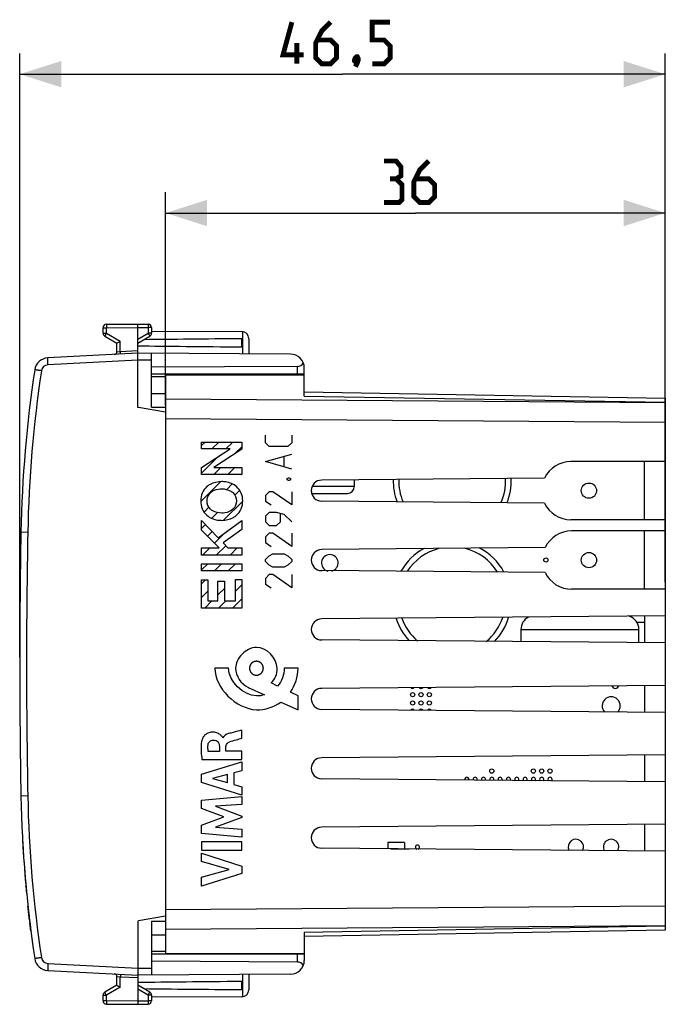
# Model space of a CAD drawing. Units: millimetres. Extents: x -93 to 21, y -24 to 46.
# Drawn here: x -93 to -46, y -24 to 46 of the extents above; entities that cross this region are included whole.
import ezdxf

# ---------------------------------------------------------------- set-up
doc = ezdxf.new("R2010")
doc.units = ezdxf.units.MM
doc.header["$LTSCALE"] = 19.36
doc.layers.get('0').update_dxf_attribs({"linetype": 'CONTINUOUS'})
for name, color, linetype in [('ASSI', 7, 'CONTINUOUS'), ('CURVE', 7, 'CONTINUOUS'), ('IMPORT_IGES', 7, 'CONTINUOUS')]:
    doc.layers.add(name, color=color, linetype=linetype)
doc.styles.get("Standard").update_dxf_attribs({"font": 'txt', "width": 0.8})
doc.dimstyles.new('DIMSTYLE_1', dxfattribs={"dimtxt": 3, "dimasz": 3, "dimexe": 1.5, "dimexo": 0.5, "dimgap": 0.75, "dimtad": 1, "dimtxsty": 'STANDARD', "dimblk": '_FILLED', "dimblk1": '_FILLED', "dimblk2": '_FILLED', "dimcen": 0.09, "dimazin": 2, "dimtfac": 1, "dimtofl": 0, "dimtmove": 0, "dimatfit": 3, "dimldrblk": '_FILLED', "dimfxl": 1, "dimtolj": 1, "dimarcsym": 0})

# ---------------------------------------------------------------- blocks, each defined once
blk = doc.blocks.new('_FILLED')
at = {"color": 0, "linetype": 'BYBLOCK'}
blk.add_solid([(0, 0), (-1, 0.317), (-1, -0.317)], dxfattribs=at)
blk = doc.blocks.new('*D2')
at = {"color": 7, "linetype": 'CONTINUOUS'}
for p, q in [((-82.276, 18.647), (-82.276, 34)), ((-46.276, 17.911), (-46.276, 34)), ((-82.276, 32.5), (-64.276, 32.5)), ((-46.276, 32.5), (-64.276, 32.5))]:
    blk.add_line(p, q, dxfattribs=at)
at = {"color": 7, "linetype": 'CONTINUOUS', "xscale": 3, "yscale": 3, "zscale": 3, "rotation": 180}
blk.add_blockref('_FILLED', (-82.276, 32.5), dxfattribs=at)
at = {"color": 7, "linetype": 'CONTINUOUS', "xscale": 3, "yscale": 3, "zscale": 3}
blk.add_blockref('_FILLED', (-46.276, 32.5), dxfattribs=at)
blk = doc.blocks.new('*D3')
at = {"color": 7, "linetype": 'CONTINUOUS'}
for p, q in [((-92.776, 0.5), (-92.776, 44)), ((-46.276, 5.9), (-46.276, 44)), ((-92.776, 42.5), (-69.526, 42.5)), ((-46.276, 42.5), (-69.526, 42.5))]:
    blk.add_line(p, q, dxfattribs=at)
at = {"color": 7, "linetype": 'CONTINUOUS', "xscale": 3, "yscale": 3, "zscale": 3, "rotation": 180}
blk.add_blockref('_FILLED', (-92.776, 42.5), dxfattribs=at)
at = {"color": 7, "linetype": 'CONTINUOUS', "xscale": 3, "yscale": 3, "zscale": 3}
blk.add_blockref('_FILLED', (-46.276, 42.5), dxfattribs=at)

msp = doc.modelspace()

# ---------------------------------------------------------------- linework, layer by layer
at = {"color": 250, "linetype": 'CONTINUOUS'}
for p, q in [((-92.579, -12.501), (-92.571, -12.643)), ((-92.552, -12.988), (-92.544, -13.13)), ((-92.535, -13.273), (-92.535, -13.273)), ((-92.474, -14.19), (-92.474, -14.19)), ((-92.414, -14.986), (-92.414, -14.986)), ((-92.325, -16.026), (-92.325, -16.018)), ((-92.167, -17.592), (-92.167, -17.592)), ((-92.149, -17.756), (-92.149, -17.756)), ((-92.128, -17.94), (-92.1, -18.188)), ((-92.114, -18.067), (-92.1, -18.188)), ((-92.091, -18.258), (-92.075, -18.4))]:
    msp.add_line(p, q, dxfattribs=at)
at = {"color": 7, "linetype": 'CONTINUOUS', "const_width": 0.35}
for points in [[(-72.312, 43.893), (-73.812, 43.893), (-73.169, 46.25)], [(-70.383, 46.25), (-71.026, 45.607), (-71.455, 44.75), (-71.455, 43.679), (-71.026, 43.25), (-70.383, 43.25), (-69.955, 43.679), (-69.955, 44.536), (-70.383, 44.964), (-71.312, 44.964)], [(-67.383, 43.25), (-66.526, 43.25), (-66.098, 43.679), (-66.098, 44.536), (-66.526, 44.964), (-67.383, 44.964), (-67.383, 46.25), (-66.098, 46.25)], [(-72.812, 43.25), (-72.812, 44.75)], [(-68.455, 43.75), (-68.383, 43.607), (-68.383, 43.536), (-68.526, 43.393), (-68.598, 43.393), (-68.669, 43.464), (-68.669, 43.536), (-68.598, 43.679), (-68.526, 43.75), (-68.455, 43.75)], [(-68.383, 43.536), (-68.455, 43.321), (-68.598, 43.036)], [(-65.669, 34.964), (-65.312, 35.179), (-65.312, 35.821), (-65.669, 36.25), (-66.526, 36.25)], [(-63.312, 36.25), (-63.955, 35.607), (-64.383, 34.75), (-64.383, 33.679), (-63.955, 33.25), (-63.312, 33.25), (-62.883, 33.679), (-62.883, 34.536), (-63.312, 34.964), (-64.241, 34.964)], [(-66.526, 33.25), (-65.455, 33.25), (-65.241, 33.464), (-65.241, 34.536), (-65.669, 34.964), (-66.098, 34.964)]]:
    msp.add_lwpolyline(points, dxfattribs=at)
at = {"color": 250, "linetype": 'CONTINUOUS'}
for start, end in [(183.09107, 183.31109), (183.40162, 185.42362), (186.08421, 187.28641)]:
    msp.add_arc((-2.702, -7.79), 90, start, end, dxfattribs=at)
for start_param, end_param in [(-4.657024, -4.646289), (-4.625619, -4.615188), (1.676909, 1.691277)]:
    msp.add_ellipse((-2.702, -7.79), major_axis=(0, 90), ratio=1, start_param=start_param, end_param=end_param, dxfattribs=at)
msp.add_open_spline([(-92.415, -14.98), (-92.415, -14.973), (-92.416, -14.962), (-92.417, -14.955), (-92.416, -14.959), (-92.415, -14.973), (-92.413, -14.997), (-92.411, -15.028), (-92.407, -15.07), (-92.403, -15.12), (-92.399, -15.175), (-92.394, -15.235), (-92.389, -15.298), (-92.383, -15.362), (-92.378, -15.427), (-92.372, -15.491), (-92.367, -15.548), (-92.363, -15.6), (-92.359, -15.648), (-92.355, -15.687), (-92.352, -15.718), (-92.351, -15.734), (-92.351, -15.74)], degree=3, dxfattribs=at)
for points, knots in [([(-92.1, -18.188), (-92.1, -18.188), (-92.1, -18.188), (-92.1, -18.185), (-92.1, -18.181), (-92.101, -18.172), (-92.103, -18.159), (-92.105, -18.143), (-92.106, -18.129), (-92.108, -18.113), (-92.111, -18.089), (-92.115, -18.055), (-92.12, -18.009), (-92.126, -17.96), (-92.131, -17.913), (-92.136, -17.868), (-92.141, -17.826), (-92.147, -17.773), (-92.154, -17.714), (-92.16, -17.652), (-92.167, -17.596), (-92.172, -17.547), (-92.176, -17.513), (-92.178, -17.488), (-92.18, -17.472), (-92.181, -17.459), (-92.183, -17.448), (-92.183, -17.441), (-92.184, -17.434), (-92.184, -17.432), (-92.184, -17.432)], [0, 0, 0, 0, 0.016667, 0.033333, 0.05, 0.066667, 0.1, 0.116667, 0.133333, 0.15, 0.166667, 0.2, 0.233333, 0.266667, 0.3, 0.333333, 0.366667, 0.4, 0.466667, 0.533333, 0.6, 0.666667, 0.733333, 0.766667, 0.8, 0.833333, 0.866667, 0.9, 0.933333, 1, 1, 1, 1]), ([(-92.143, -17.805), (-92.14, -17.835), (-92.134, -17.892), (-92.124, -17.974), (-92.116, -18.049), (-92.108, -18.119), (-92.1, -18.184), (-92.094, -18.233), (-92.09, -18.27), (-92.087, -18.296), (-92.084, -18.32), (-92.082, -18.342), (-92.079, -18.363), (-92.076, -18.387), (-92.074, -18.404), (-92.073, -18.414), (-92.073, -18.418), (-92.072, -18.419), (-92.073, -18.418), (-92.073, -18.415), (-92.074, -18.407), (-92.076, -18.39), (-92.079, -18.361), (-92.084, -18.325), (-92.089, -18.282), (-92.095, -18.231), (-92.1, -18.181), (-92.106, -18.137), (-92.11, -18.101), (-92.114, -18.064), (-92.12, -18.011), (-92.125, -17.97), (-92.128, -17.94)], [0, 0, 0, 0, 0.045455, 0.090909, 0.136364, 0.181818, 0.227273, 0.272727, 0.295455, 0.318182, 0.340909, 0.363636, 0.386364, 0.409091, 0.454545, 0.477273, 0.5, 0.522727, 0.545455, 0.568182, 0.590909, 0.636364, 0.681818, 0.727273, 0.772727, 0.818182, 0.863636, 0.886364, 0.909091, 0.931818, 0.954545, 1, 1, 1, 1]), ([(-91.976, -19.205), (-91.975, -19.211), (-91.974, -19.219), (-91.974, -19.218), (-91.975, -19.206), (-91.979, -19.181), (-91.983, -19.144), (-91.989, -19.097), (-91.997, -19.039), (-92.005, -18.972), (-92.014, -18.898), (-92.024, -18.819), (-92.035, -18.733), (-92.043, -18.666), (-92.047, -18.629), (-92.048, -18.621)], [0, 0, 0, 0, 0.081444, 0.162889, 0.244333, 0.325778, 0.407222, 0.488667, 0.570111, 0.651556, 0.733, 0.814445, 0.895889, 0.977333, 1, 1, 1, 1])]:
    msp.add_open_spline(points, degree=3, knots=knots, dxfattribs=at)
at = {"layer": 'ASSI', "color": 7, "linetype": 'CONTINUOUS'}
for p, q in [((-86.776, 23.844), (-86.776, 24.237)), ((-86.528, 24.487), (-84.276, 24.5)), ((-84.276, 18.5), (-84.276, 24.5)), ((-84.276, 24.5), (-83.525, 24.496)), ((-83.276, 24.246), (-83.276, 23.844)), ((-86.651, 23.628), (-85.776, 23.123)), ((-84.276, 23.123), (-83.401, 23.628)), ((-83.276, 23.994), (-76.773, 23.956)), ((-76.776, 22.859), (-76.776, 23.441)), ((-76.276, 23.456), (-76.276, 22.353)), ((-85.776, 22.511), (-85.776, 23.123)), ((-84.276, 22.4), (-90.76, 22.06)), ((-73.27, 22.336), (-84.276, 22.4)), ((-83.276, 18.508), (-83.276, 22.394)), ((-84.276, 21.943), (-84.276, 21.9)), ((-72.768, 21.454), (-83.276, 21.4)), ((-72.276, 19.318), (-72.276, 21.336)), ((-72.276, 20.9), (-83.276, 20.9)), ((-82.276, 20.85), (-82.276, -20.85)), ((-82.276, 20.85), (-72.276, 20.85)), ((-83.276, 19.5), (-82.276, 19.491)), ((-72.276, 19.611), (-46.276, 19.157)), ((-46.276, 19.157), (-46.276, -19.157)), ((-84.226, 18.491), (-84.276, 18.5)), ((-82.276, 18.147), (-84.226, 18.491)), ((-83.276, 18.508), (-82.276, 18.505)), ((-46.276, 14.6), (-53.076, 14.6)), ((-47.776, 10.4), (-47.776, 14.6)), ((-54.975, 13.397), (-71.026, 13.257)), ((-54.975, 11.603), (-71.026, 11.743)), ((-46.276, 10.4), (-53.076, 10.4)), ((-46.276, 9.6), (-53.026, 9.6)), ((-47.776, 5.4), (-47.776, 9.6)), ((-54.925, 8.397), (-71.026, 8.257)), ((-54.925, 6.603), (-71.026, 6.743)), ((-46.276, 5.4), (-53.026, 5.4)), ((-46.276, 3.473), (-71.026, 3.257)), ((-47.776, 3), (-48.316, 3.009)), ((-47.776, 3.459), (-47.776, 1.541)), ((-46.276, 1.527), (-71.026, 1.743)), ((-46.276, -1.527), (-71.026, -1.743)), ((-47.776, -1.541), (-47.776, -3.459)), ((-46.276, -3.473), (-71.026, -3.257)), ((-46.276, -6.527), (-71.026, -6.743)), ((-47.776, -6.541), (-47.776, -8.459)), ((-46.276, -8.473), (-71.026, -8.257)), ((-46.276, -11.527), (-71.026, -11.743)), ((-47.776, -11.541), (-47.776, -13.459)), ((-46.276, -13.473), (-71.026, -13.257)), ((-82.276, -18.147), (-84.226, -18.491)), ((-84.276, -18.5), (-84.226, -18.491)), ((-84.276, -18.5), (-84.276, -24.5)), ((-83.276, -18.508), (-82.276, -18.505)), ((-83.276, -18.508), (-83.276, -22.394)), ((-83.276, -19.5), (-82.276, -19.491)), ((-46.276, -19.157), (-72.276, -19.611)), ((-72.276, -19.318), (-72.276, -21.336)), ((-72.276, -20.9), (-83.276, -20.9)), ((-82.276, -20.85), (-72.276, -20.85)), ((-72.768, -21.454), (-83.276, -21.4)), ((-90.76, -22.06), (-84.276, -22.4)), ((-85.776, -23.123), (-85.776, -22.511)), ((-73.27, -22.336), (-84.276, -22.4)), ((-84.276, -22.398), (-84.276, -22.4)), ((-76.276, -22.353), (-76.276, -23.456)), ((-85.776, -23.123), (-86.651, -23.628)), ((-83.401, -23.628), (-84.276, -23.123)), ((-76.776, -23.441), (-76.776, -22.859)), ((-86.776, -24.237), (-86.776, -23.844)), ((-83.276, -23.844), (-83.276, -24.246)), ((-76.773, -23.956), (-83.276, -23.994)), ((-86.528, -24.487), (-84.276, -24.5)), ((-84.276, -24.5), (-83.525, -24.496))]:
    msp.add_line(p, q, dxfattribs=at)
at = {"layer": 'ASSI', "color": 250, "linetype": 'CONTINUOUS'}
for p, q in [((-86.776, 24.237), (-86.528, 24.237)), ((-86.528, 24.237), (-84.276, 24.25)), ((-86.528, 23.844), (-86.528, 24.237)), ((-84.276, 24.25), (-83.525, 24.246)), ((-83.525, 24.246), (-83.525, 23.844)), ((-83.276, 24.246), (-83.525, 24.246)), ((-86.776, 23.844), (-86.528, 23.844)), ((-86.528, 23.844), (-85.528, 23.267)), ((-84.276, 23.41), (-83.525, 23.844)), ((-83.276, 23.844), (-83.525, 23.844)), ((-76.727, 23.954), (-76.727, 22.356)), ((-85.528, 22.535), (-85.528, 23.267)), ((-85.776, 22.511), (-85.528, 22.535)), ((-85.776, 22.511), (-85.775, 22.511)), ((-85.528, 22.535), (-84.276, 22.6)), ((-84.276, 21.9), (-90.742, 21.561)), ((-83.276, 21.894), (-84.276, 21.9)), ((-72.768, 20.9), (-72.768, 21.454)), ((-82.276, 20.7), (-83.273, 20.7)), ((-72.276, 19.318), (-46.276, 18.864)), ((-46.276, 18.825), (-82.276, 19.086)), ((-46.276, 17.411), (-82.276, 17.672)), ((-92.195, 9.491), (-92.686, 9.5)), ((-92.195, -9.491), (-92.686, -9.5)), ((-82.276, -17.672), (-46.276, -17.411)), ((-82.276, -19.086), (-46.276, -18.825)), ((-46.276, -18.864), (-72.276, -19.318)), ((-82.276, -20.7), (-83.273, -20.7)), ((-72.768, -21.454), (-72.768, -20.9)), ((-90.742, -21.561), (-84.276, -21.9)), ((-84.276, -21.9), (-83.276, -21.894)), ((-85.528, -22.535), (-85.776, -22.511)), ((-85.775, -22.511), (-85.776, -22.511)), ((-84.276, -22.6), (-85.528, -22.535)), ((-85.528, -23.267), (-85.528, -22.535)), ((-76.727, -22.356), (-76.727, -23.954)), ((-85.528, -23.267), (-86.528, -23.844)), ((-86.776, -23.844), (-86.528, -23.844)), ((-86.528, -24.237), (-86.528, -23.844)), ((-83.525, -23.844), (-84.276, -23.41)), ((-83.276, -23.844), (-83.525, -23.844)), ((-83.525, -23.844), (-83.525, -24.246)), ((-86.776, -24.237), (-86.528, -24.237)), ((-86.528, -24.237), (-84.276, -24.25)), ((-84.276, -24.25), (-83.525, -24.246)), ((-83.276, -24.246), (-83.525, -24.246))]:
    msp.add_line(p, q, dxfattribs=at)
at = {"layer": 'ASSI', "color": 7, "linetype": 'CONTINUOUS'}
for centre, radius, start, end in [((-86.526, 24.237), 0.25, 90.33333, 180), ((-83.526, 24.246), 0.25, 0, 89.66667), ((-86.526, 23.844), 0.25, 180, 240), ((-83.526, 23.844), 0.25, 300, 360), ((-76.776, 23.456), 0.5, 0, 89.66667), ((-90.707, 21.062), 1, 93, 171.42412), ((-85.976, 22.511), 0.2, 273, 360), ((-73.276, 21.336), 1, 0, 89.66667), ((-2.702, 7.79), 90, 171.42412, 178.91131), ((-53.076, 12.5), 2.1, 90, 154.72508), ((-71.02, 12.5), 0.757, 90.5, 269.5), ((-53.076, 12.5), 2.1, 205.27492, 270), ((407.224, 0), 500, 178.91131, 181.08869), ((-53.026, 7.5), 2.1, 90, 154.71186), ((-71.02, 7.5), 0.757, 90.5, 269.5), ((-53.026, 7.5), 2.1, 205.28814, 270), ((-71.02, 2.5), 0.757, 90.5, 269.5), ((-71.02, -2.5), 0.757, 90.5, 269.5), ((-71.02, -7.5), 0.757, 90.5, 269.5), ((-2.702, -7.79), 90, 181.08869, 188.57588), ((-71.02, -12.5), 0.757, 90.5, 269.5), ((-90.707, -21.062), 1, 188.57588, 267), ((-73.276, -21.336), 1, 270.33333, 360), ((-85.976, -22.511), 0.2, 0, 87), ((-63.176, 15.509), 44.757, 239.67106, 240.039), ((-86.526, -23.844), 0.25, 120, 180), ((-83.526, -23.844), 0.25, 0, 60), ((-76.776, -23.456), 0.5, 270.33333, 360), ((-86.526, -24.237), 0.25, 180, 269.66667), ((-83.526, -24.246), 0.25, 270.33333, 360)]:
    msp.add_arc(centre, radius, start, end, dxfattribs=at)
at = {"layer": 'ASSI', "color": 250, "linetype": 'CONTINUOUS'}
for centre, radius, start, end in [((-90.716, 21.062), 0.5, 93.00398, 171.42014), ((-2.711, 7.79), 89.5, 171.4241, 178.91133), ((407.26, 0), 499.545, 178.91141, 181.08859), ((-2.711, -7.79), 89.5, 181.08867, 188.5759), ((-90.716, -21.062), 0.5, 188.57985, 266.96504)]:
    msp.add_arc(centre, radius, start, end, dxfattribs=at)
at = {"layer": 'ASSI', "color": 7, "linetype": 'CONTINUOUS'}
for centre, major_axis, ratio, start_param, end_param in [((-6.928, 23.15), (85.943, 0), 0.005818, 2.519623, 2.679127), ((-6.928, 23.15), (85.943, 0), 0.005818, -2.690566, -2.519623), ((-72.776, 21.954), (-0.355, 0.357), 0.987734, -3.912623, -2.885285), ((-72.776, -21.954), (0.355, 0.357), 0.987734, -0.256308, 0.77103), ((-6.928, -23.15), (85.943, 0), 0.005818, 2.519623, 2.690566), ((-6.928, -23.15), (85.943, 0), 0.005818, -2.679127, -2.519623)]:
    msp.add_ellipse(centre, major_axis=major_axis, ratio=ratio, start_param=start_param, end_param=end_param, dxfattribs=at)
at = {"layer": 'ASSI', "color": 250, "linetype": 'CONTINUOUS'}
for points, knots in [([(-86.528, 24.487), (-86.528, 24.487), (-86.528, 24.486), (-86.528, 24.486), (-86.528, 24.484), (-86.528, 24.481), (-86.528, 24.475), (-86.528, 24.467), (-86.528, 24.457), (-86.528, 24.444), (-86.528, 24.43), (-86.528, 24.407), (-86.528, 24.374), (-86.528, 24.331), (-86.528, 24.285), (-86.528, 24.253), (-86.528, 24.237)], [0, 0, 0, 0, 0.001245, 0.004878, 0.010899, 0.019292, 0.04312, 0.076191, 0.118157, 0.168591, 0.227055, 0.292976, 0.444457, 0.617299, 0.805088, 1, 1, 1, 1]), ([(-83.525, 24.496), (-83.525, 24.496), (-83.525, 24.495), (-83.525, 24.494), (-83.525, 24.493), (-83.525, 24.49), (-83.524, 24.484), (-83.524, 24.476), (-83.524, 24.465), (-83.524, 24.453), (-83.524, 24.438), (-83.524, 24.415), (-83.524, 24.383), (-83.524, 24.34), (-83.525, 24.294), (-83.525, 24.262), (-83.525, 24.246)], [0, 0, 0, 0, 0.001245, 0.004878, 0.010899, 0.019292, 0.043119, 0.07619, 0.118156, 0.16859, 0.227055, 0.292976, 0.444457, 0.617299, 0.805088, 1, 1, 1, 1]), ([(-86.528, 23.844), (-86.536, 23.83), (-86.552, 23.803), (-86.575, 23.763), (-86.596, 23.726), (-86.612, 23.698), (-86.623, 23.678), (-86.631, 23.665), (-86.637, 23.654), (-86.642, 23.645), (-86.646, 23.638), (-86.649, 23.633), (-86.65, 23.63), (-86.651, 23.629), (-86.651, 23.628), (-86.651, 23.628), (-86.651, 23.628)], [0, 0, 0, 0, 0.195069, 0.382925, 0.555769, 0.707211, 0.773104, 0.831538, 0.881942, 0.92388, 0.956927, 0.980736, 0.989121, 0.995136, 0.998764, 1, 1, 1, 1]), ([(-83.525, 23.844), (-83.517, 23.83), (-83.501, 23.803), (-83.478, 23.763), (-83.457, 23.726), (-83.441, 23.698), (-83.429, 23.678), (-83.422, 23.665), (-83.416, 23.654), (-83.411, 23.645), (-83.407, 23.638), (-83.404, 23.633), (-83.403, 23.63), (-83.402, 23.629), (-83.402, 23.628), (-83.401, 23.628), (-83.401, 23.628)], [0, 0, 0, 0, 0.195069, 0.382925, 0.555769, 0.707211, 0.773104, 0.831538, 0.881942, 0.92388, 0.956927, 0.980736, 0.989121, 0.995136, 0.998764, 1, 1, 1, 1]), ([(-90.742, 21.561), (-90.744, 21.593), (-90.747, 21.657), (-90.751, 21.749), (-90.755, 21.835), (-90.758, 21.9), (-90.759, 21.945), (-90.76, 21.975), (-90.761, 22), (-90.761, 22.021), (-90.761, 22.037), (-90.761, 22.048), (-90.761, 22.054), (-90.76, 22.057), (-90.76, 22.059), (-90.76, 22.06), (-90.76, 22.06)], [0, 0, 0, 0, 0.194945, 0.382524, 0.555262, 0.706712, 0.772568, 0.830996, 0.881427, 0.923367, 0.956448, 0.980324, 0.988745, 0.994808, 0.998521, 1, 1, 1, 1]), ([(-85.518, 22.335), (-85.518, 22.335), (-85.519, 22.337), (-85.518, 22.339), (-85.519, 22.344), (-85.519, 22.351), (-85.519, 22.359), (-85.52, 22.373), (-85.521, 22.395), (-85.522, 22.425), (-85.524, 22.459), (-85.526, 22.496), (-85.527, 22.522), (-85.528, 22.535)], [0, 0, 0, 0, 0.004867, 0.01928, 0.043106, 0.076175, 0.118139, 0.16857, 0.292952, 0.444431, 0.617274, 0.805071, 1, 1, 1, 1]), ([(-91.21, 21.136), (-91.242, 21.141), (-91.304, 21.15), (-91.394, 21.164), (-91.477, 21.177), (-91.541, 21.186), (-91.585, 21.193), (-91.613, 21.198), (-91.638, 21.201), (-91.658, 21.204), (-91.672, 21.207), (-91.681, 21.208), (-91.686, 21.209), (-91.69, 21.21), (-91.694, 21.21), (-91.695, 21.211), (-91.696, 21.211), (-91.696, 21.211)], [0, 0, 0, 0, 0.195938, 0.383999, 0.556838, 0.708135, 0.773858, 0.832135, 0.882407, 0.92419, 0.957121, 0.970156, 0.980856, 0.989205, 0.995188, 0.99879, 1, 1, 1, 1]), ([(-91.21, -21.136), (-91.242, -21.141), (-91.304, -21.15), (-91.394, -21.164), (-91.477, -21.177), (-91.541, -21.186), (-91.585, -21.193), (-91.613, -21.198), (-91.638, -21.201), (-91.658, -21.204), (-91.672, -21.207), (-91.681, -21.208), (-91.686, -21.209), (-91.69, -21.21), (-91.694, -21.21), (-91.695, -21.211), (-91.696, -21.211), (-91.696, -21.211)], [0, 0, 0, 0, 0.195938, 0.383999, 0.556838, 0.708135, 0.773858, 0.832135, 0.882407, 0.92419, 0.957121, 0.970156, 0.980856, 0.989205, 0.995188, 0.99879, 1, 1, 1, 1]), ([(-90.742, -21.561), (-90.744, -21.593), (-90.747, -21.657), (-90.752, -21.749), (-90.755, -21.835), (-90.758, -21.9), (-90.759, -21.945), (-90.76, -21.975), (-90.761, -22), (-90.761, -22.021), (-90.761, -22.037), (-90.761, -22.048), (-90.761, -22.054), (-90.76, -22.057), (-90.76, -22.059), (-90.76, -22.06), (-90.76, -22.06)], [0, 0, 0, 0, 0.194934, 0.382503, 0.555232, 0.706675, 0.772528, 0.830954, 0.881384, 0.923324, 0.956406, 0.980286, 0.98871, 0.994778, 0.998499, 1, 1, 1, 1]), ([(-85.518, -22.335), (-85.518, -22.335), (-85.519, -22.337), (-85.518, -22.339), (-85.519, -22.344), (-85.519, -22.351), (-85.519, -22.359), (-85.52, -22.373), (-85.521, -22.395), (-85.522, -22.425), (-85.524, -22.459), (-85.526, -22.496), (-85.527, -22.522), (-85.528, -22.535)], [0, 0, 0, 0, 0.004867, 0.01928, 0.043106, 0.076175, 0.118139, 0.16857, 0.292952, 0.444431, 0.617274, 0.805071, 1, 1, 1, 1]), ([(-86.528, -23.844), (-86.536, -23.83), (-86.552, -23.803), (-86.575, -23.763), (-86.596, -23.726), (-86.612, -23.698), (-86.623, -23.678), (-86.631, -23.665), (-86.637, -23.654), (-86.642, -23.645), (-86.646, -23.638), (-86.649, -23.633), (-86.65, -23.63), (-86.651, -23.629), (-86.651, -23.628), (-86.651, -23.628), (-86.651, -23.628)], [0, 0, 0, 0, 0.195069, 0.382925, 0.555769, 0.707211, 0.773104, 0.831538, 0.881942, 0.92388, 0.956927, 0.980736, 0.989121, 0.995136, 0.998764, 1, 1, 1, 1]), ([(-83.525, -23.844), (-83.517, -23.83), (-83.501, -23.803), (-83.478, -23.763), (-83.457, -23.726), (-83.441, -23.698), (-83.429, -23.678), (-83.422, -23.665), (-83.416, -23.654), (-83.411, -23.645), (-83.407, -23.638), (-83.404, -23.633), (-83.403, -23.63), (-83.402, -23.629), (-83.402, -23.628), (-83.401, -23.628), (-83.401, -23.628)], [0, 0, 0, 0, 0.195069, 0.382925, 0.555769, 0.707211, 0.773104, 0.831538, 0.881942, 0.92388, 0.956927, 0.980736, 0.989121, 0.995136, 0.998764, 1, 1, 1, 1]), ([(-86.528, -24.237), (-86.528, -24.253), (-86.528, -24.285), (-86.528, -24.331), (-86.528, -24.374), (-86.528, -24.407), (-86.528, -24.43), (-86.528, -24.444), (-86.528, -24.457), (-86.528, -24.467), (-86.528, -24.475), (-86.528, -24.481), (-86.528, -24.484), (-86.528, -24.486), (-86.528, -24.486), (-86.528, -24.487), (-86.528, -24.487)], [0, 0, 0, 0, 0.194912, 0.382701, 0.555543, 0.707024, 0.772945, 0.831409, 0.881843, 0.923809, 0.95688, 0.980708, 0.989101, 0.995122, 0.998755, 1, 1, 1, 1]), ([(-83.525, -24.246), (-83.525, -24.262), (-83.525, -24.294), (-83.524, -24.34), (-83.524, -24.383), (-83.524, -24.415), (-83.524, -24.438), (-83.524, -24.453), (-83.524, -24.465), (-83.524, -24.476), (-83.524, -24.484), (-83.525, -24.49), (-83.525, -24.493), (-83.525, -24.494), (-83.525, -24.495), (-83.525, -24.496), (-83.525, -24.496)], [0, 0, 0, 0, 0.194912, 0.382701, 0.555543, 0.707024, 0.772945, 0.83141, 0.881844, 0.92381, 0.956881, 0.980708, 0.989101, 0.995122, 0.998755, 1, 1, 1, 1])]:
    msp.add_open_spline(points, degree=3, knots=knots, dxfattribs=at)
at = {"layer": 'ASSI', "color": 7, "linetype": 'CONTINUOUS'}
msp.add_open_spline([(-85.776, 23.123), (-85.769, 23.127), (-85.73, 23.15), (-85.647, 23.198), (-85.572, 23.242), (-85.528, 23.267)], degree=3, knots=[0, 0, 0, 0, 0.087223, 0.471362, 1, 1, 1, 1], dxfattribs=at)
at = {"layer": 'CURVE', "color": 250, "linetype": 'CONTINUOUS'}
for p, q in [((-75.083, 15.95), (-75.083, 16.493)), ((-73.183, 16.493), (-73.183, 15.95)), ((-79.676, 15.503), (-79.676, 16.001)), ((-79.676, 16.001), (-76.777, 16.001)), ((-76.777, 16.001), (-76.777, 15.484)), ((-74.811, 15.679), (-75.083, 15.95)), ((-73.454, 15.679), (-74.811, 15.679)), ((-73.183, 15.95), (-73.454, 15.679)), ((-79.676, 14.166), (-77.628, 15.503)), ((-77.628, 15.503), (-79.676, 15.503)), ((-76.777, 15.484), (-78.802, 14.166)), ((-75.083, 14.593), (-73.183, 15.136)), ((-73.726, 14.231), (-73.726, 14.955)), ((-73.183, 14.05), (-75.083, 14.593)), ((-79.676, 13.66), (-79.676, 14.166)), ((-76.777, 13.66), (-79.676, 13.66)), ((-78.802, 14.166), (-76.777, 14.159)), ((-76.777, 14.159), (-76.777, 13.66)), ((-73.5, 13.371), (-73.409, 13.417)), ((-73.5, 13.281), (-73.5, 13.371)), ((-73.409, 13.236), (-73.5, 13.281)), ((-73.409, 13.417), (-73.364, 13.417)), ((-73.364, 13.236), (-73.409, 13.236)), ((-73.364, 13.417), (-73.274, 13.371)), ((-73.274, 13.281), (-73.364, 13.236)), ((-73.274, 13.371), (-73.274, 13.281)), ((-74.811, 12.421), (-75.083, 12.15)), ((-75.083, 12.15), (-75.083, 11.743)), ((-74.54, 12.421), (-74.811, 12.421)), ((-73.183, 11.471), (-74.54, 12.421)), ((-73.183, 12.421), (-73.183, 11.471)), ((-75.083, 11.743), (-74.676, 11.471)), ((-74.811, 10.929), (-75.083, 10.657)), ((-75.083, 10.657), (-75.083, 10.25)), ((-74.269, 10.929), (-74.811, 10.929)), ((-73.726, 10.793), (-74.269, 10.929)), ((-73.997, 10.25), (-73.997, 10.838)), ((-73.183, 10.25), (-73.726, 10.793)), ((-79.676, 9.657), (-79.676, 10.351)), ((-79.676, 10.351), (-78.483, 9.104)), ((-78.483, 9.104), (-76.777, 10.358)), ((-76.777, 10.358), (-76.777, 9.707)), ((-75.083, 10.25), (-74.811, 9.979)), ((-74.811, 9.979), (-74.269, 9.979)), ((-74.269, 9.979), (-73.997, 10.25)), ((-78.412, 8.372), (-79.676, 9.657)), ((-76.777, 9.707), (-78.127, 8.742)), ((-74.811, 9.436), (-75.083, 9.164)), ((-74.54, 9.436), (-74.811, 9.436)), ((-73.183, 8.486), (-74.54, 9.436)), ((-73.183, 9.436), (-73.183, 8.486)), ((-78.127, 8.742), (-77.782, 8.372)), ((-75.083, 9.164), (-75.083, 8.757)), ((-75.083, 8.757), (-74.676, 8.486)), ((-79.676, 7.854), (-79.676, 8.372)), ((-79.676, 8.372), (-78.412, 8.372)), ((-76.777, 7.854), (-79.676, 7.854)), ((-77.782, 8.372), (-76.777, 8.372)), ((-76.777, 8.372), (-76.777, 7.854)), ((-75.083, 7.536), (-74.811, 7.807)), ((-74.811, 7.807), (-74.54, 7.943)), ((-74.54, 7.943), (-73.726, 7.943)), ((-73.726, 7.943), (-73.454, 7.807)), ((-73.454, 7.807), (-73.183, 7.536)), ((-79.676, 6.72), (-79.676, 7.238)), ((-79.676, 7.238), (-76.777, 7.238)), ((-76.777, 7.238), (-76.777, 6.72)), ((-75.083, 7.4), (-75.083, 7.536)), ((-74.811, 7.129), (-75.083, 7.4)), ((-74.54, 6.993), (-74.811, 7.129)), ((-73.454, 7.129), (-73.726, 6.993)), ((-73.183, 7.4), (-73.454, 7.129)), ((-73.183, 7.536), (-73.183, 7.4)), ((-76.777, 6.72), (-79.676, 6.72)), ((-74.811, 6.45), (-75.083, 6.179)), ((-74.54, 6.45), (-74.811, 6.45)), ((-73.726, 6.993), (-74.54, 6.993)), ((-73.183, 5.5), (-74.54, 6.45)), ((-73.183, 6.45), (-73.183, 5.5)), ((-79.676, 4.037), (-79.676, 6.086)), ((-79.676, 6.086), (-79.216, 6.086)), ((-79.216, 6.086), (-79.216, 4.555)), ((-78.495, 4.555), (-78.495, 5.982)), ((-78.495, 5.982), (-78.035, 5.982)), ((-78.035, 5.982), (-78.035, 4.555)), ((-77.237, 4.555), (-77.237, 6.098)), ((-77.237, 6.098), (-76.777, 6.098)), ((-76.777, 6.098), (-76.777, 4.037)), ((-75.083, 6.179), (-75.083, 5.771)), ((-75.083, 5.771), (-74.676, 5.5)), ((-79.216, 4.555), (-78.495, 4.555)), ((-78.035, 4.555), (-77.237, 4.555)), ((-76.777, 4.037), (-79.676, 4.037)), ((-77.726, -0.29), (-78.725, -0.29)), ((-72.726, -0.29), (-73.726, -0.29)), ((-74.198, -1.58), (-74.668, -1.354)), ((-76.31, -1.672), (-75.137, -2.202)), ((-72.726, -2.29), (-73.278, -2.024)), ((-73.975, -2.726), (-72.726, -3.29)), ((-72.726, -3.29), (-72.726, -2.29)), ((-76.784, -5.332), (-76.784, -4.75)), ((-78.138, -5.305), (-78.155, -5.305)), ((-78.394, -6.279), (-79.19, -6.279)), ((-78.394, -5.933), (-78.394, -6.279)), ((-77.919, -6.259), (-77.919, -5.934)), ((-76.784, -6.259), (-77.919, -6.259)), ((-76.784, -6.862), (-76.784, -6.259)), ((-79.684, -7.929), (-76.784, -7.039)), ((-79.65, -6.862), (-76.784, -6.862)), ((-76.784, -7.039), (-76.784, -7.677)), ((-76.784, -7.677), (-77.363, -7.834)), ((-79.684, -8.515), (-79.684, -7.929)), ((-77.811, -7.955), (-78.887, -8.233)), ((-78.887, -8.233), (-77.811, -8.534)), ((-77.811, -8.534), (-77.811, -7.955)), ((-77.363, -7.834), (-77.363, -8.658)), ((-76.784, -9.424), (-79.684, -8.515)), ((-77.363, -8.658), (-76.784, -8.825)), ((-76.784, -8.825), (-76.784, -9.424)), ((-79.684, -9.79), (-76.784, -9.519)), ((-79.684, -10.389), (-79.684, -9.79)), ((-76.784, -9.519), (-76.784, -10.111)), ((-78.074, -10.994), (-79.684, -10.389)), ((-76.784, -10.111), (-78.67, -10.236)), ((-78.67, -10.236), (-76.784, -10.955)), ((-79.684, -11.593), (-78.074, -10.994)), ((-76.784, -11.04), (-78.677, -11.75)), ((-76.784, -10.955), (-76.784, -11.04)), ((-79.684, -12.198), (-79.684, -11.593)), ((-78.677, -11.75), (-76.784, -11.881)), ((-76.784, -11.881), (-76.784, -12.46)), ((-76.784, -12.46), (-79.684, -12.198)), ((-76.784, -12.786), (-79.684, -12.786)), ((-79.684, -12.786), (-79.684, -13.391)), ((-79.684, -13.391), (-76.784, -13.391)), ((-76.784, -13.391), (-76.784, -12.786)), ((-79.684, -13.616), (-76.784, -14.548)), ((-79.684, -14.22), (-79.684, -13.616)), ((-77.688, -14.79), (-79.684, -14.22)), ((-79.684, -15.343), (-77.688, -14.79)), ((-76.784, -14.548), (-76.784, -15.081)), ((-76.784, -15.081), (-79.684, -16)), ((-79.684, -16), (-79.684, -15.343))]:
    msp.add_line(p, q, dxfattribs=at)
at = {"layer": 'CURVE', "color": 7, "linetype": 'CONTINUOUS'}
for p, q in [((-79.676, 15.753), (-79.427, 16.001)), ((-78.93, 15.503), (-78.432, 16.001)), ((-77.934, 15.503), (-77.436, 16.001)), ((-77.295, 15.147), (-76.777, 15.665)), ((-79.676, 13.762), (-78.51, 14.927)), ((-78.782, 13.66), (-78.278, 14.164)), ((-77.786, 13.66), (-77.286, 14.16)), ((-76.79, 13.66), (-76.777, 13.674)), ((-79.739, 11.707), (-78.298, 13.149)), ((-77.865, 12.585), (-77.466, 12.984)), ((-77.279, 12.176), (-76.93, 12.525)), ((-78.091, 10.368), (-76.713, 11.746)), ((-79.499, 10.951), (-79.151, 11.299)), ((-78.945, 10.51), (-78.539, 10.916)), ((-79.676, 9.779), (-79.396, 10.059)), ((-79.243, 9.217), (-78.909, 9.55)), ((-78.749, 8.715), (-78.018, 9.446)), ((-78.614, 7.854), (-77.934, 8.535)), ((-79.61, 7.854), (-79.092, 8.372)), ((-77.619, 7.854), (-77.101, 8.372)), ((-79.676, 6.793), (-79.23, 7.238)), ((-78.752, 6.72), (-78.234, 7.238)), ((-77.757, 6.72), (-77.239, 7.238)), ((-79.676, 5.797), (-79.387, 6.086)), ((-77.237, 5.249), (-76.777, 5.709)), ((-79.676, 4.801), (-79.216, 5.261)), ((-78.495, 4.987), (-78.035, 5.447)), ((-79.444, 4.037), (-78.926, 4.555)), ((-78.449, 4.037), (-77.931, 4.555)), ((-77.453, 4.037), (-76.777, 4.713))]:
    msp.add_line(p, q, dxfattribs=at)
at = {"layer": 'CURVE', "color": 250, "linetype": 'CONTINUOUS'}
for points, knots in [([(-79.294, 12.788), (-79.439, 12.665), (-79.674, 12.34), (-79.74, 11.95), (-79.74, 11.757)], [0, 0, 0, 0, 0.496714, 1, 1, 1, 1]), ([(-78.227, 13.151), (-78.515, 13.151), (-78.907, 13.061), (-79.225, 12.848), (-79.294, 12.788)], [0, 0, 0, 0, 0.759486, 1, 1, 1, 1]), ([(-77.159, 12.788), (-77.373, 12.971), (-77.75, 13.12), (-78.128, 13.151), (-78.227, 13.151)], [0, 0, 0, 0, 0.741019, 1, 1, 1, 1]), ([(-76.713, 11.757), (-76.713, 11.95), (-76.779, 12.34), (-77.014, 12.665), (-77.159, 12.788)], [0, 0, 0, 0, 0.503287, 1, 1, 1, 1]), ([(-79.033, 12.358), (-78.879, 12.499), (-78.59, 12.608), (-78.304, 12.63), (-78.226, 12.63)], [0, 0, 0, 0, 0.728251, 1, 1, 1, 1]), ([(-78.226, 12.63), (-78.005, 12.63), (-77.706, 12.569), (-77.468, 12.403), (-77.419, 12.358)], [0, 0, 0, 0, 0.770072, 1, 1, 1, 1]), ([(-79.74, 11.757), (-79.74, 11.563), (-79.674, 11.174), (-79.439, 10.848), (-79.294, 10.725)], [0, 0, 0, 0, 0.503285, 1, 1, 1, 1]), ([(-77.159, 10.725), (-77.014, 10.848), (-76.779, 11.174), (-76.713, 11.563), (-76.713, 11.757)], [0, 0, 0, 0, 0.496719, 1, 1, 1, 1]), ([(-79.294, 10.725), (-79.08, 10.542), (-78.703, 10.393), (-78.325, 10.362), (-78.227, 10.362)], [0, 0, 0, 0, 0.741018, 1, 1, 1, 1]), ([(-78.226, 10.883), (-78.448, 10.883), (-78.747, 10.944), (-78.985, 11.11), (-79.033, 11.155)], [0, 0, 0, 0, 0.77007, 1, 1, 1, 1]), ([(-78.227, 10.362), (-77.938, 10.362), (-77.546, 10.453), (-77.229, 10.665), (-77.159, 10.725)], [0, 0, 0, 0, 0.75949, 1, 1, 1, 1]), ([(-77.419, 11.155), (-77.573, 11.014), (-77.863, 10.905), (-78.148, 10.883), (-78.226, 10.883)], [0, 0, 0, 0, 0.728258, 1, 1, 1, 1]), ([(-74.668, -1.354), (-74.397, -1.082), (-73.863, 0.03), (-75.356, 1.612), (-76.491, 0.998), (-76.776, 0.7)], [0, 0, 0, 0, 0.264127, 0.750552, 1, 1, 1, 1]), ([(-75.726, 0.21), (-75.742, 0.208), (-75.766, 0.206), (-75.799, 0.202), (-75.823, 0.202), (-75.846, 0.193), (-75.87, 0.187), (-75.893, 0.179), (-75.917, 0.174), (-75.938, 0.16), (-75.96, 0.15), (-75.981, 0.138), (-76.003, 0.128), (-76.022, 0.11), (-76.041, 0.095), (-76.06, 0.079), (-76.08, 0.064), (-76.095, 0.044), (-76.11, 0.026), (-76.125, 0.007), (-76.142, -0.011), (-76.152, -0.034), (-76.164, -0.055), (-76.175, -0.077), (-76.189, -0.097), (-76.194, -0.121), (-76.202, -0.144), (-76.208, -0.168), (-76.217, -0.191), (-76.218, -0.216), (-76.221, -0.241), (-76.223, -0.265), (-76.227, -0.29), (-76.223, -0.314), (-76.221, -0.339), (-76.218, -0.363), (-76.218, -0.387), (-76.209, -0.41), (-76.202, -0.434), (-76.195, -0.457), (-76.189, -0.481), (-76.176, -0.502), (-76.165, -0.524), (-76.153, -0.545), (-76.143, -0.567), (-76.126, -0.586), (-76.111, -0.605), (-76.095, -0.624), (-76.08, -0.645), (-76.06, -0.659), (-76.042, -0.675), (-76.023, -0.69), (-76.005, -0.707), (-75.982, -0.717), (-75.961, -0.729), (-75.939, -0.74), (-75.918, -0.753), (-75.894, -0.758), (-75.871, -0.766), (-75.848, -0.773), (-75.825, -0.781), (-75.8, -0.782), (-75.767, -0.786), (-75.742, -0.788), (-75.726, -0.79)], [0, 0, 0, 0, 0.03125, 0.046875, 0.0625, 0.078125, 0.09375, 0.109375, 0.125, 0.140625, 0.15625, 0.171875, 0.1875, 0.203125, 0.21875, 0.234375, 0.25, 0.265625, 0.28125, 0.296875, 0.3125, 0.328125, 0.34375, 0.359375, 0.375, 0.390625, 0.40625, 0.421875, 0.4375, 0.453125, 0.46875, 0.484375, 0.5, 0.515625, 0.53125, 0.546875, 0.5625, 0.578125, 0.59375, 0.609375, 0.625, 0.640625, 0.65625, 0.671875, 0.6875, 0.703125, 0.71875, 0.734375, 0.75, 0.765625, 0.78125, 0.796875, 0.8125, 0.828125, 0.84375, 0.859375, 0.875, 0.890625, 0.90625, 0.921875, 0.9375, 0.953125, 0.96875, 1, 1, 1, 1]), ([(-75.726, -0.79), (-75.71, -0.788), (-75.685, -0.786), (-75.653, -0.783), (-75.628, -0.782), (-75.605, -0.773), (-75.582, -0.767), (-75.559, -0.759), (-75.535, -0.754), (-75.514, -0.74), (-75.492, -0.73), (-75.471, -0.718), (-75.449, -0.708), (-75.43, -0.69), (-75.411, -0.675), (-75.392, -0.659), (-75.371, -0.644), (-75.357, -0.624), (-75.341, -0.606), (-75.326, -0.587), (-75.309, -0.569), (-75.299, -0.546), (-75.287, -0.525), (-75.276, -0.503), (-75.263, -0.483), (-75.258, -0.459), (-75.25, -0.436), (-75.243, -0.412), (-75.234, -0.389), (-75.234, -0.364), (-75.231, -0.339), (-75.229, -0.315), (-75.225, -0.29), (-75.229, -0.266), (-75.23, -0.241), (-75.233, -0.217), (-75.234, -0.193), (-75.243, -0.17), (-75.249, -0.146), (-75.257, -0.123), (-75.262, -0.099), (-75.275, -0.078), (-75.286, -0.056), (-75.298, -0.035), (-75.308, -0.013), (-75.326, 0.006), (-75.341, 0.025), (-75.357, 0.044), (-75.371, 0.065), (-75.391, 0.079), (-75.41, 0.095), (-75.429, 0.11), (-75.447, 0.127), (-75.469, 0.137), (-75.491, 0.149), (-75.512, 0.16), (-75.533, 0.173), (-75.557, 0.178), (-75.58, 0.186), (-75.604, 0.193), (-75.627, 0.201), (-75.652, 0.202), (-75.685, 0.206), (-75.709, 0.208), (-75.726, 0.21)], [0, 0, 0, 0, 0.03125, 0.046875, 0.0625, 0.078125, 0.09375, 0.109375, 0.125, 0.140625, 0.15625, 0.171875, 0.1875, 0.203125, 0.21875, 0.234375, 0.25, 0.265625, 0.28125, 0.296875, 0.3125, 0.328125, 0.34375, 0.359375, 0.375, 0.390625, 0.40625, 0.421875, 0.4375, 0.453125, 0.46875, 0.484375, 0.5, 0.515625, 0.53125, 0.546875, 0.5625, 0.578125, 0.59375, 0.609375, 0.625, 0.640625, 0.65625, 0.671875, 0.6875, 0.703125, 0.71875, 0.734375, 0.75, 0.765625, 0.78125, 0.796875, 0.8125, 0.828125, 0.84375, 0.859375, 0.875, 0.890625, 0.90625, 0.921875, 0.9375, 0.953125, 0.96875, 1, 1, 1, 1]), ([(-78.725, -0.29), (-78.725, -1.704), (-76.521, -3.871), (-74.473, -3.085), (-73.975, -2.726)], [0, 0, 0, 0, 0.697563, 1, 1, 1, 1]), ([(-75.137, -2.202), (-75.327, -2.26), (-76.463, -2.472), (-77.726, -1.233), (-77.726, -0.29)], [0, 0, 0, 0, 0.173889, 1, 1, 1, 1]), ([(-77.226, -0.29), (-77.226, -0.833), (-76.828, -1.448), (-76.32, -1.668), (-76.31, -1.672)], [0, 0, 0, 0, 0.979048, 1, 1, 1, 1]), ([(-78.155, -5.305), (-78.159, -5.272), (-78.226, -5.187), (-78.354, -5.046), (-78.55, -4.942), (-78.755, -4.896), (-78.925, -4.892), (-79.084, -4.915), (-79.252, -4.97), (-79.418, -5.074), (-79.547, -5.221), (-79.603, -5.323), (-79.619, -5.368)], [0, 0, 0, 0, 0.055978, 0.168754, 0.321006, 0.412275, 0.516613, 0.601393, 0.677602, 0.810342, 0.92004, 1, 1, 1, 1]), ([(-77.569, -4.957), (-77.622, -4.971), (-77.834, -5.026), (-78.075, -5.147), (-78.138, -5.305)], [0, 0, 0, 0, 0.242659, 1, 1, 1, 1]), ([(-76.784, -4.75), (-76.836, -4.764), (-77.098, -4.832), (-77.36, -4.9), (-77.569, -4.957)], [0, 0, 0, 0, 0.198014, 1, 1, 1, 1]), ([(-79.619, -5.368), (-79.669, -5.507), (-79.752, -6.008), (-79.701, -6.512), (-79.65, -6.862)], [0, 0, 0, 0, 0.295742, 1, 1, 1, 1]), ([(-79.207, -5.805), (-79.196, -5.716), (-79.118, -5.536), (-78.933, -5.464), (-78.844, -5.463)], [0, 0, 0, 0, 0.501351, 1, 1, 1, 1]), ([(-78.844, -5.463), (-78.773, -5.462), (-78.64, -5.477), (-78.434, -5.629), (-78.396, -5.817), (-78.394, -5.933)], [0, 0, 0, 0, 0.292921, 0.527594, 1, 1, 1, 1]), ([(-77.919, -5.934), (-77.919, -5.881), (-77.887, -5.73), (-77.753, -5.63), (-77.663, -5.597)], [0, 0, 0, 0, 0.355914, 1, 1, 1, 1]), ([(-77.663, -5.597), (-77.503, -5.536), (-77.207, -5.457), (-76.914, -5.369), (-76.784, -5.332)], [0, 0, 0, 0, 0.558621, 1, 1, 1, 1]), ([(-79.19, -6.279), (-79.197, -6.237), (-79.221, -6.08), (-79.22, -5.919), (-79.207, -5.805)], [0, 0, 0, 0, 0.270395, 1, 1, 1, 1])]:
    msp.add_open_spline(points, degree=3, knots=knots, dxfattribs=at)
for points in [[(-79.281, 11.758), (-79.281, 11.974), (-79.193, 12.212), (-79.033, 12.358)], [(-77.419, 12.358), (-77.26, 12.212), (-77.172, 11.974), (-77.172, 11.758)], [(-79.033, 11.155), (-79.193, 11.302), (-79.281, 11.541), (-79.281, 11.758)], [(-77.172, 11.758), (-77.172, 11.541), (-77.259, 11.302), (-77.419, 11.155)], [(-76.776, 0.7), (-77.046, 0.418), (-77.226, 0.054), (-77.226, -0.29)], [(-73.726, -0.29), (-73.726, -0.748), (-73.902, -1.231), (-74.198, -1.58)], [(-73.278, -2.024), (-72.927, -1.529), (-72.726, -0.897), (-72.726, -0.29)]]:
    msp.add_open_spline(points, degree=3, dxfattribs=at)
at = {"layer": 'IMPORT_IGES', "color": 250, "linetype": 'CONTINUOUS'}
for p, q in [((-68.676, 12.8), (-71.714, 12.8)), ((-56.676, 2.5), (-48.176, 2.5))]:
    msp.add_line(p, q, dxfattribs=at)
at = {"layer": 'IMPORT_IGES', "color": 7, "linetype": 'CONTINUOUS'}
for p, q in [((-68.676, 13.277), (-68.676, 12.8)), ((-71.749, 12.3), (-69.176, 12.3)), ((-56.676, 2.5), (-56.676, 1.618)), ((-48.176, 1.544), (-48.176, 2.5)), ((-65.066, -12.85), (-66.266, -12.85)), ((-66.266, -12.85), (-66.266, -13.3)), ((-66.047, -13.3), (-64.716, -13.3)), ((-65.066, -12.85), (-65.066, -13.3)), ((-64.716, -13.3), (-64.716, -13.312))]:
    msp.add_line(p, q, dxfattribs=at)
for centre, radius in [((-51.776, 12.5), 0.55), ((-51.776, 7.5), 0.55), ((-54.876, 7.5), 0.15), ((-64.476, -2.2), 0.15), ((-63.876, -2.2), 0.15), ((-63.276, -2.2), 0.15), ((-64.476, -2.8), 0.15), ((-63.876, -2.8), 0.15), ((-63.276, -2.8), 0.15), ((-58.776, -7.7), 0.15), ((-55.776, -7.7), 0.15), ((-55.176, -7.7), 0.15), ((-54.576, -7.7), 0.15)]:
    msp.add_circle(centre, radius, dxfattribs=at)
for centre, radius, start, end in [((-69.176, 12.8), 0.5, 270.00085, 360), ((-61.626, 13.2), 4.25, 178.59956, 200.909), ((-61.626, 13.2), 4.25, 338.10459, 2.38088), ((-70.441, 7.293), 0.6, 284.01497, 255.51289), ((-61.626, 4.6), 4.25, 118.35293, 150.4555), ((-61.626, 4.6), 3.85, 104.29976, 147.11683), ((-61.626, 4.6), 4.25, 28.59481, 62.63954), ((-61.626, 4.6), 4.25, 197.87106, 223.41497), ((-61.626, 4.6), 3.85, 199.62761, 229.27972), ((-61.626, 4.6), 4.25, 315.7071, 343.14551), ((-55.676, 2.5), 1, 117.15676, 180), ((-49.176, 2.5), 1, 0, 72.10919), ((-64.476, -1.6), 0.15, 216.51908, 324.41823), ((-63.876, -1.6), 0.15, 213.94216, 326.97121), ((-63.276, -1.6), 0.15, 211.32444, 329.28457), ((-49.876, -1.5), 0.25, 194.22833, 346.77914), ((-50.176, -3), 0.65, 315.68961, 223.38611), ((-64.476, -3.4), 0.15, 36.38707, 143.33358), ((-63.876, -3.4), 0.15, 33.70608, 145.87248), ((-63.276, -3.4), 0.15, 30.96257, 148.46085), ((-60.576, -8.3), 0.15, 340.65086, 198.36124), ((-59.976, -8.3), 0.15, 338.37334, 200.57786), ((-59.376, -8.3), 0.15, 336.07734, 202.80215), ((-58.776, -8.3), 0.15, 333.77013, 205.02802), ((-58.176, -8.3), 0.15, 331.45968, 207.24932), ((-57.576, -8.3), 0.15, 329.15444, 209.45991), ((-56.976, -8.3), 0.15, 326.86327, 211.89793), ((-56.376, -8.3), 0.15, 324.31787, 214.54167), ((-55.776, -8.3), 0.15, 321.53404, 217.1414), ((-55.176, -8.3), 0.15, 318.81939, 219.68844), ((-54.576, -8.3), 0.15, 316.19031, 222.17521), ((-52.716, -13.16), 0.55, 331.6856, 207.36193), ((-50.176, -13.16), 0.55, 328.71761, 210.24396), ((-64.126, -13.175), 0.15, 287.55736, 253.27857)]:
    msp.add_arc(centre, radius, start, end, dxfattribs=at)
at = {"layer": 'IMPORT_IGES', "color": 250, "linetype": 'CONTINUOUS'}
for centre, start, end in [((-61.626, 13.2), 178.44529, 203.05293), ((-61.626, 13.2), 335.94152, 2.55407), ((-61.626, 4.6), 31.97785, 76.63372), ((-61.626, 4.6), 309.56971, 341.35906), ((-61.626, 4.6), 229.27972, 229.43445)]:
    msp.add_arc(centre, 3.85, start, end, dxfattribs=at)

# ---------------------------------------------------------------- dimensions: what is measured, and where the dimension line sits
at = {"color": 7, "linetype": 'CONTINUOUS'}
dim = msp.add_linear_dim(base=(-92.776, 42.5), p1=(-46.276, 5.4), p2=(-92.776, 0), angle=180, dimstyle='DIMSTYLE_1', dxfattribs=at)
dim.commit()
dim.dimension.update_dxf_attribs({"geometry": '*D3', "text_midpoint": (-73.812, 42.5), "dimtype": 160})
dim = msp.add_linear_dim(base=(-46.276, 32.5), p1=(-82.276, 18.147), p2=(-46.276, 17.411), dimstyle='DIMSTYLE_1', dxfattribs=at)
dim.commit()
dim.dimension.update_dxf_attribs({"geometry": '*D2', "text_midpoint": (-66.526, 32.5), "dimtype": 160})

doc.saveas('drawing.dxf')
